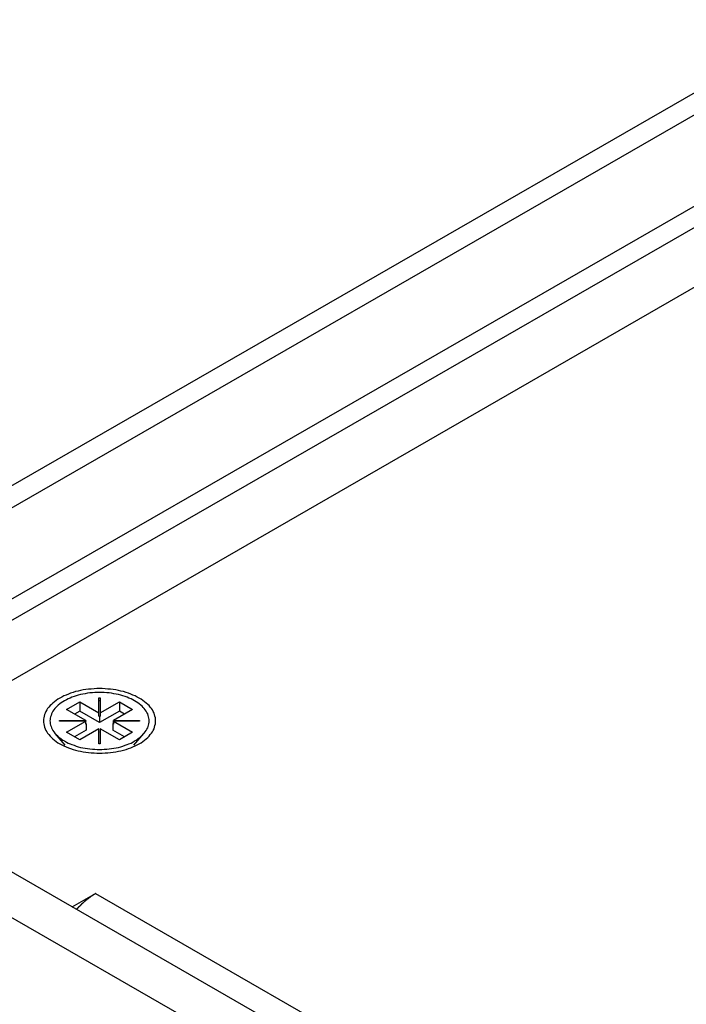
# Model space of a CAD drawing. Extents: x 0 to 2520, y 0 to 1782.
# Drawn here: x 1809 to 1844, y 1469 to 1522 of the extents above; entities that cross this region are included whole.
import ezdxf

# ---------------------------------------------------------------- set-up
doc = ezdxf.new("R2010")
doc.units = 0
doc.header["$LTSCALE"] = 6
doc.layers.add('VISIBLE__ISO_', color=7, linetype='CONTINUOUS')
doc.layers.add('VISIBLE_NARROW__ISO_', color=7, linetype='CONTINUOUS')

msp = doc.modelspace()

# ---------------------------------------------------------------- linework, layer by layer
at = {"layer": 'VISIBLE__ISO_'}
for p, q in [((1790.369, 1486.549), (2045.469, 1633.451)), ((1799.412, 1481.341), (2046.37, 1623.555)), ((1772.65, 1496.753), (2111.071, 1301.868)), ((2072.511, 1321.63), (1770.529, 1495.531)), ((1811.257, 1484.905), (1811.964, 1485.312)), ((1811.964, 1485.312), (1812.993, 1484.72)), ((1811.964, 1485.312), (1811.964, 1484.822)), ((1812.993, 1485.526), (1813.057, 1485.526)), ((1812.993, 1484.72), (1812.993, 1485.526)), ((1813.057, 1485.363), (1812.993, 1485.363)), ((1813.057, 1485.526), (1813.057, 1484.72)), ((1813.057, 1484.72), (1814.086, 1485.312)), ((1814.086, 1485.312), (1814.086, 1484.822)), ((1814.086, 1485.312), (1814.793, 1484.905)), ((1812.286, 1484.313), (1811.257, 1484.905)), ((1811.964, 1484.822), (1811.683, 1484.66)), ((1813.025, 1484.211), (1811.964, 1484.822)), ((1812.993, 1484.556), (1812.993, 1484.72)), ((1814.086, 1484.822), (1813.025, 1484.211)), ((1813.057, 1484.72), (1813.057, 1484.556)), ((1814.793, 1484.905), (1813.764, 1484.313)), ((1814.367, 1484.66), (1814.086, 1484.822)), ((1810.886, 1484.313), (1812.286, 1484.313)), ((1810.886, 1484.276), (1810.886, 1484.313)), ((1812.286, 1484.276), (1810.886, 1484.276)), ((1811.257, 1483.684), (1812.286, 1484.276)), ((1812.286, 1484.313), (1812.286, 1484.276)), ((1812.286, 1484.113), (1812.286, 1484.276)), ((1812.286, 1484.149), (1812.318, 1484.131)), ((1813.025, 1484.538), (1812.993, 1484.556)), ((1813.057, 1484.556), (1813.025, 1484.538)), ((1813.025, 1484.538), (1813.025, 1484.211)), ((1813.732, 1484.131), (1813.764, 1484.149)), ((1813.764, 1484.313), (1815.164, 1484.313)), ((1813.764, 1484.149), (1813.764, 1484.313)), ((1813.764, 1484.276), (1813.764, 1484.113)), ((1815.164, 1484.276), (1813.764, 1484.276)), ((1813.764, 1484.276), (1814.793, 1483.684)), ((1813.764, 1484.149), (1813.764, 1484.149)), ((1815.164, 1484.313), (1815.164, 1484.276)), ((1811.192, 1482.99), (1810.652, 1483.615)), ((1811.964, 1483.276), (1811.257, 1483.684)), ((1812.318, 1483.804), (1811.683, 1483.438)), ((1812.993, 1483.869), (1811.964, 1483.276)), ((1812.318, 1484.131), (1812.286, 1484.113)), ((1812.318, 1484.131), (1812.318, 1483.804)), ((1812.993, 1483.063), (1812.993, 1483.869)), ((1812.993, 1483.705), (1813.025, 1483.724)), ((1813.025, 1483.724), (1813.057, 1483.705)), ((1813.057, 1483.869), (1813.057, 1483.063)), ((1814.086, 1483.276), (1813.057, 1483.869)), ((1813.764, 1484.113), (1813.732, 1484.131)), ((1813.732, 1484.131), (1813.732, 1483.804)), ((1814.367, 1483.438), (1813.732, 1483.804)), ((1814.793, 1483.684), (1814.086, 1483.276)), ((1814.858, 1482.99), (1815.397, 1483.615)), ((1813.057, 1483.063), (1812.993, 1483.063)), ((1811.567, 1474.342), (1812.813, 1475.059)), ((1812.813, 1475.059), (1812.82, 1475.055)), ((1812.813, 1475.059), (1812.813, 1475.051)), ((1812.82, 1475.055), (1812.813, 1475.051))]:
    msp.add_line(p, q, dxfattribs=at)
for points in [[(1816.02, 1484.29, 0), (1816.02, 1484.38, 0), (1816.01, 1484.46, 0), (1815.99, 1484.55, 0), (1815.97, 1484.63, 0), (1815.94, 1484.71, 0), (1815.9, 1484.8, 0), (1815.85, 1484.88, 0), (1815.8, 1484.96, 0), (1815.74, 1485.03, 0), (1815.67, 1485.11, 0), (1815.6, 1485.18, 0), (1815.52, 1485.25, 0), (1815.43, 1485.32, 0), (1815.34, 1485.39, 0), (1815.25, 1485.45, 0), (1815.15, 1485.52, 0), (1815.04, 1485.57, 0), (1814.93, 1485.63, 0), (1814.81, 1485.68, 0), (1814.69, 1485.73, 0), (1814.57, 1485.78, 0), (1814.44, 1485.82, 0), (1814.31, 1485.86, 0), (1814.17, 1485.89, 0), (1814.04, 1485.92, 0), (1813.9, 1485.95, 0), (1813.75, 1485.97, 0), (1813.61, 1485.99, 0), (1813.47, 1486, 0), (1813.32, 1486.01, 0), (1813.17, 1486.02, 0), (1813.02, 1486.02, 0), (1812.88, 1486.02, 0), (1812.73, 1486.01, 0), (1812.58, 1486, 0), (1812.44, 1485.99, 0), (1812.3, 1485.97, 0), (1812.15, 1485.95, 0), (1812.01, 1485.92, 0), (1811.88, 1485.89, 0), (1811.74, 1485.86, 0), (1811.61, 1485.82, 0), (1811.48, 1485.78, 0), (1811.36, 1485.73, 0), (1811.24, 1485.68, 0), (1811.12, 1485.63, 0), (1811.01, 1485.57, 0), (1810.9, 1485.52, 0), (1810.8, 1485.45, 0), (1810.71, 1485.39, 0), (1810.62, 1485.32, 0), (1810.53, 1485.25, 0), (1810.45, 1485.18, 0), (1810.38, 1485.11, 0), (1810.31, 1485.03, 0), (1810.25, 1484.96, 0), (1810.2, 1484.88, 0), (1810.15, 1484.8, 0), (1810.11, 1484.71, 0), (1810.08, 1484.63, 0), (1810.06, 1484.55, 0), (1810.04, 1484.46, 0), (1810.03, 1484.38, 0), (1810.02, 1484.29, 0), (1810.03, 1484.21, 0), (1810.04, 1484.13, 0), (1810.06, 1484.04, 0), (1810.08, 1483.96, 0), (1810.11, 1483.87, 0), (1810.15, 1483.79, 0), (1810.2, 1483.71, 0), (1810.25, 1483.63, 0), (1810.31, 1483.56, 0), (1810.38, 1483.48, 0), (1810.45, 1483.41, 0), (1810.53, 1483.33, 0), (1810.62, 1483.27, 0), (1810.71, 1483.2, 0), (1810.8, 1483.13, 0), (1810.9, 1483.07, 0), (1811.01, 1483.01, 0), (1811.12, 1482.96, 0), (1811.24, 1482.91, 0), (1811.36, 1482.86, 0), (1811.48, 1482.81, 0), (1811.61, 1482.77, 0), (1811.74, 1482.73, 0), (1811.88, 1482.7, 0), (1812.01, 1482.67, 0), (1812.15, 1482.64, 0), (1812.3, 1482.62, 0), (1812.44, 1482.6, 0), (1812.58, 1482.59, 0), (1812.73, 1482.58, 0), (1812.88, 1482.57, 0), (1813.02, 1482.57, 0), (1813.17, 1482.57, 0), (1813.32, 1482.58, 0), (1813.47, 1482.59, 0), (1813.61, 1482.6, 0), (1813.75, 1482.62, 0), (1813.9, 1482.64, 0), (1814.04, 1482.67, 0), (1814.17, 1482.7, 0), (1814.31, 1482.73, 0), (1814.44, 1482.77, 0), (1814.57, 1482.81, 0), (1814.69, 1482.86, 0), (1814.81, 1482.91, 0), (1814.93, 1482.96, 0), (1815.04, 1483.01, 0), (1815.15, 1483.07, 0), (1815.25, 1483.13, 0), (1815.34, 1483.2, 0), (1815.43, 1483.27, 0), (1815.52, 1483.33, 0), (1815.6, 1483.41, 0), (1815.67, 1483.48, 0), (1815.74, 1483.56, 0), (1815.8, 1483.63, 0), (1815.85, 1483.71, 0), (1815.9, 1483.79, 0), (1815.94, 1483.87, 0), (1815.97, 1483.96, 0), (1815.99, 1484.04, 0), (1816.01, 1484.13, 0), (1816.02, 1484.21, 0), (1816.02, 1484.29, 0)], [(1810.37, 1484.29, 0), (1810.38, 1484.22, 0), (1810.39, 1484.14, 0), (1810.4, 1484.07, 0), (1810.43, 1484, 0), (1810.45, 1483.92, 0), (1810.49, 1483.85, 0), (1810.53, 1483.78, 0), (1810.58, 1483.71, 0), (1810.63, 1483.64, 0), (1810.69, 1483.58, 0), (1810.75, 1483.51, 0), (1810.82, 1483.45, 0), (1810.9, 1483.39, 0), (1810.98, 1483.33, 0), (1811.06, 1483.27, 0), (1811.15, 1483.22, 0), (1811.25, 1483.16, 0), (1811.34, 1483.11, 0), (1811.45, 1483.07, 0), (1811.55, 1483.03, 0), (1811.66, 1482.99, 0), (1811.78, 1482.95, 0), (1811.89, 1482.91, 0), (1812.01, 1482.88, 0), (1812.13, 1482.86, 0), (1812.26, 1482.83, 0), (1812.38, 1482.81, 0), (1812.51, 1482.8, 0), (1812.64, 1482.78, 0), (1812.77, 1482.78, 0), (1812.89, 1482.77, 0), (1813.02, 1482.77, 0), (1813.15, 1482.77, 0), (1813.28, 1482.78, 0), (1813.41, 1482.78, 0), (1813.54, 1482.8, 0), (1813.67, 1482.81, 0), (1813.79, 1482.83, 0), (1813.92, 1482.86, 0), (1814.04, 1482.88, 0), (1814.16, 1482.91, 0), (1814.27, 1482.95, 0), (1814.39, 1482.99, 0), (1814.5, 1483.03, 0), (1814.6, 1483.07, 0), (1814.71, 1483.11, 0), (1814.8, 1483.16, 0), (1814.9, 1483.22, 0), (1814.99, 1483.27, 0), (1815.07, 1483.33, 0), (1815.15, 1483.39, 0), (1815.23, 1483.45, 0), (1815.3, 1483.51, 0), (1815.36, 1483.58, 0), (1815.42, 1483.64, 0), (1815.47, 1483.71, 0), (1815.52, 1483.78, 0), (1815.56, 1483.85, 0), (1815.6, 1483.92, 0), (1815.62, 1484, 0), (1815.65, 1484.07, 0), (1815.66, 1484.14, 0), (1815.67, 1484.22, 0), (1815.67, 1484.29, 0), (1815.67, 1484.37, 0), (1815.66, 1484.44, 0), (1815.65, 1484.52, 0), (1815.62, 1484.59, 0), (1815.6, 1484.67, 0), (1815.56, 1484.74, 0), (1815.52, 1484.81, 0), (1815.47, 1484.88, 0), (1815.42, 1484.95, 0), (1815.36, 1485.01, 0), (1815.3, 1485.08, 0), (1815.23, 1485.14, 0), (1815.15, 1485.2, 0), (1815.07, 1485.26, 0), (1814.99, 1485.32, 0), (1814.9, 1485.37, 0), (1814.8, 1485.43, 0), (1814.71, 1485.47, 0), (1814.6, 1485.52, 0), (1814.5, 1485.56, 0), (1814.39, 1485.6, 0), (1814.27, 1485.64, 0), (1814.16, 1485.67, 0), (1814.04, 1485.7, 0), (1813.92, 1485.73, 0), (1813.79, 1485.75, 0), (1813.67, 1485.77, 0), (1813.54, 1485.79, 0), (1813.41, 1485.8, 0), (1813.28, 1485.81, 0), (1813.15, 1485.82, 0), (1813.02, 1485.82, 0), (1812.89, 1485.82, 0), (1812.77, 1485.81, 0), (1812.64, 1485.8, 0), (1812.51, 1485.79, 0), (1812.38, 1485.77, 0), (1812.26, 1485.75, 0), (1812.13, 1485.73, 0), (1812.01, 1485.7, 0), (1811.89, 1485.67, 0), (1811.78, 1485.64, 0), (1811.66, 1485.6, 0), (1811.55, 1485.56, 0), (1811.45, 1485.52, 0), (1811.34, 1485.47, 0), (1811.25, 1485.43, 0), (1811.15, 1485.37, 0), (1811.06, 1485.32, 0), (1810.98, 1485.26, 0), (1810.9, 1485.2, 0), (1810.82, 1485.14, 0), (1810.75, 1485.08, 0), (1810.69, 1485.01, 0), (1810.63, 1484.95, 0), (1810.58, 1484.88, 0), (1810.53, 1484.81, 0), (1810.49, 1484.74, 0), (1810.45, 1484.67, 0), (1810.43, 1484.59, 0), (1810.4, 1484.52, 0), (1810.39, 1484.44, 0), (1810.38, 1484.37, 0), (1810.37, 1484.29, 0)], [(1812.81, 1475.05, 0), (1812.8, 1475.05, 0), (1812.8, 1475.04, 0), (1812.79, 1475.04, 0), (1812.78, 1475.03, 0), (1812.77, 1475.03, 0), (1812.76, 1475.02, 0), (1812.76, 1475.02, 0), (1812.75, 1475.01, 0), (1812.74, 1475.01, 0), (1812.73, 1475, 0), (1812.72, 1475, 0), (1812.71, 1474.99, 0), (1812.71, 1474.99, 0), (1812.7, 1474.98, 0), (1812.69, 1474.98, 0), (1812.68, 1474.97, 0), (1812.67, 1474.97, 0), (1812.67, 1474.96, 0), (1812.66, 1474.96, 0), (1812.65, 1474.95, 0), (1812.64, 1474.95, 0), (1812.63, 1474.94, 0), (1812.62, 1474.93, 0), (1812.62, 1474.93, 0), (1812.61, 1474.92, 0), (1812.6, 1474.92, 0), (1812.59, 1474.91, 0), (1812.58, 1474.91, 0), (1812.58, 1474.9, 0), (1812.57, 1474.9, 0), (1812.56, 1474.89, 0), (1812.55, 1474.88, 0), (1812.54, 1474.88, 0), (1812.53, 1474.87, 0), (1812.53, 1474.87, 0), (1812.52, 1474.86, 0), (1812.51, 1474.86, 0), (1812.5, 1474.85, 0), (1812.49, 1474.84, 0), (1812.49, 1474.84, 0), (1812.48, 1474.83, 0), (1812.47, 1474.83, 0), (1812.46, 1474.82, 0), (1812.45, 1474.81, 0), (1812.45, 1474.81, 0), (1812.44, 1474.8, 0), (1812.43, 1474.8, 0), (1812.42, 1474.79, 0), (1812.41, 1474.78, 0), (1812.4, 1474.78, 0), (1812.4, 1474.77, 0), (1812.39, 1474.76, 0), (1812.38, 1474.76, 0), (1812.37, 1474.75, 0), (1812.36, 1474.75, 0), (1812.36, 1474.74, 0), (1812.35, 1474.73, 0), (1812.34, 1474.73, 0), (1812.33, 1474.72, 0), (1812.32, 1474.71, 0), (1812.32, 1474.71, 0), (1812.31, 1474.7, 0), (1812.3, 1474.69, 0), (1812.29, 1474.69, 0), (1812.28, 1474.68, 0), (1812.28, 1474.67, 0), (1812.27, 1474.67, 0), (1812.26, 1474.66, 0), (1812.25, 1474.65, 0), (1812.24, 1474.65, 0), (1812.24, 1474.64, 0), (1812.23, 1474.63, 0), (1812.22, 1474.63, 0), (1812.21, 1474.62, 0), (1812.2, 1474.61, 0), (1812.2, 1474.61, 0), (1812.19, 1474.6, 0), (1812.18, 1474.59, 0), (1812.17, 1474.58, 0), (1812.16, 1474.58, 0), (1812.16, 1474.57, 0), (1812.15, 1474.56, 0), (1812.14, 1474.56, 0), (1812.13, 1474.55, 0), (1812.12, 1474.54, 0), (1812.12, 1474.53, 0), (1812.11, 1474.53, 0), (1812.1, 1474.52, 0), (1812.09, 1474.51, 0), (1812.09, 1474.51, 0), (1812.08, 1474.5, 0), (1812.07, 1474.49, 0), (1812.06, 1474.48, 0), (1812.05, 1474.48, 0), (1812.05, 1474.47, 0), (1812.04, 1474.46, 0), (1812.03, 1474.45, 0), (1812.02, 1474.45, 0), (1812.02, 1474.44, 0), (1812.01, 1474.43, 0), (1812, 1474.42, 0), (1811.99, 1474.42, 0), (1811.98, 1474.41, 0), (1811.98, 1474.4, 0), (1811.97, 1474.39, 0), (1811.96, 1474.39, 0), (1811.95, 1474.38, 0), (1811.95, 1474.37, 0), (1811.94, 1474.36, 0), (1811.93, 1474.35, 0), (1811.92, 1474.35, 0), (1811.92, 1474.34, 0), (1811.91, 1474.33, 0), (1811.9, 1474.32, 0), (1811.89, 1474.32, 0), (1811.88, 1474.31, 0), (1811.88, 1474.3, 0), (1811.87, 1474.29, 0), (1811.86, 1474.28, 0), (1811.85, 1474.28, 0), (1811.85, 1474.27, 0), (1811.84, 1474.26, 0), (1811.83, 1474.25, 0), (1811.82, 1474.24, 0), (1811.82, 1474.24, 0), (1811.81, 1474.23, 0), (1811.8, 1474.22, 0), (1811.79, 1474.21, 0)]]:
    msp.add_polyline3d(points, dxfattribs=at)
at = {"layer": 'VISIBLE_NARROW__ISO_'}
for p, q in [((1791.391, 1485.96), (2047.216, 1633.279)), ((1795.636, 1483.516), (2041.989, 1625.381)), ((1796.632, 1482.942), (2042.835, 1624.721)), ((1812.813, 1475.051), (2075.857, 1323.574))]:
    msp.add_line(p, q, dxfattribs=at)

doc.saveas('drawing.dxf')
